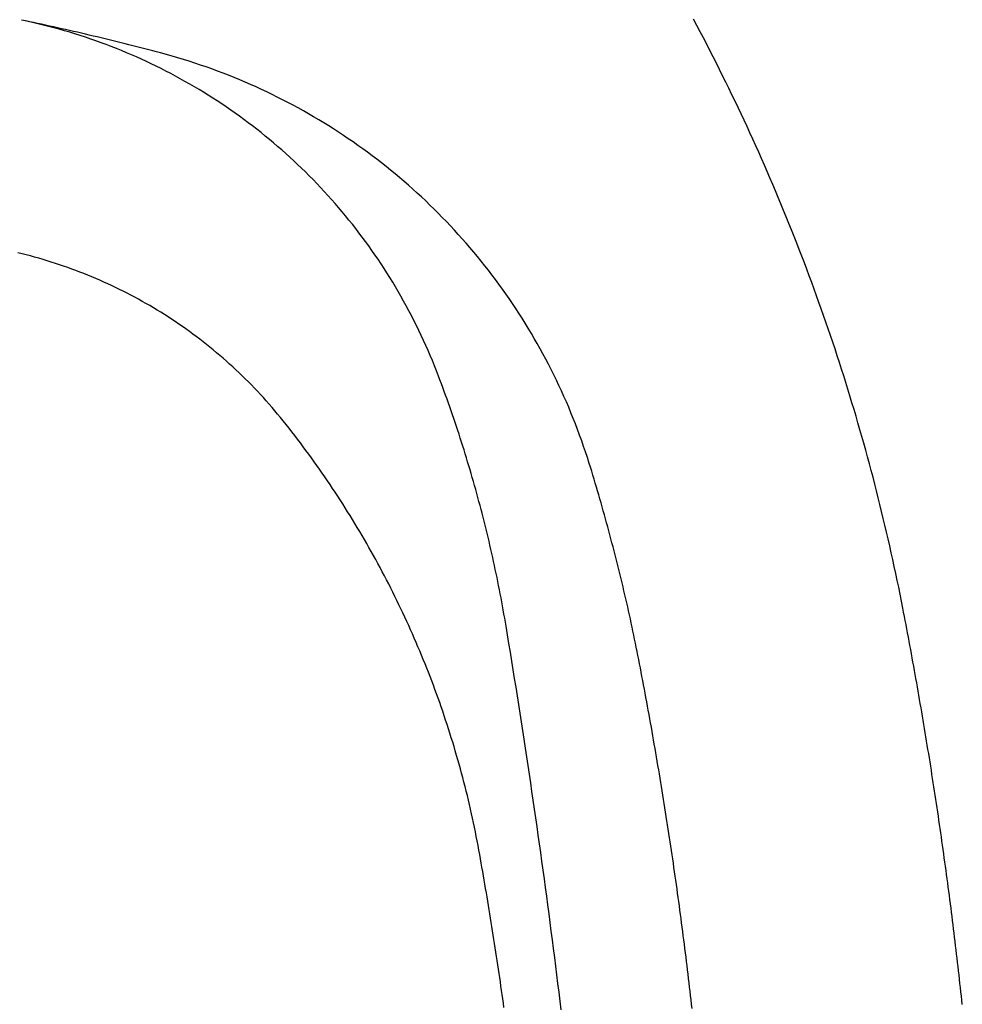
# Model space of a CAD drawing. Extents: x -424 to 186, y -4 to 301.
# Drawn here: x -348 to -343, y 77 to 82 of the extents above; entities that cross this region are included whole.
import ezdxf

# ---------------------------------------------------------------- set-up
doc = ezdxf.new("R2010")
doc.units = 0
doc.linetypes.add('PHANTOM', pattern=[63.5, 31.75, -6.35, 6.35, -6.35, 6.35, -6.35])
doc.layers.add('S4', color=7, linetype='CONTINUOUS')

msp = doc.modelspace()

# ---------------------------------------------------------------- linework, layer by layer
at = {"layer": 'S4', "color": 7, "linetype": 'PHANTOM'}
for p, q in [((-348.2084, 82.3169), (-348.2391, 82.3234)), ((-348.2164, 82.3187), (-348.2391, 82.3234)), ((-348.1937, 82.3139), (-348.2164, 82.3187)), ((-348.1778, 82.31), (-348.2084, 82.3169)), ((-348.171, 82.3091), (-348.1937, 82.3139)), ((-348.1472, 82.3029), (-348.1778, 82.31)), ((-348.1483, 82.3042), (-348.171, 82.3091)), ((-348.1256, 82.2993), (-348.1483, 82.3042)), ((-348.1167, 82.2954), (-348.1472, 82.3029)), ((-348.1028, 82.2944), (-348.1256, 82.2993)), ((-348.0862, 82.2877), (-348.1167, 82.2954)), ((-348.0801, 82.2894), (-348.1028, 82.2944)), ((-348.0558, 82.2797), (-348.0862, 82.2877)), ((-348.0574, 82.2844), (-348.0801, 82.2894)), ((-348.0348, 82.2794), (-348.0574, 82.2844)), ((-348.0255, 82.2714), (-348.0558, 82.2797)), ((-348.0121, 82.2743), (-348.0348, 82.2794)), ((-347.9894, 82.2692), (-348.0121, 82.2743)), ((-344.3898, 82.2925), (-344.4086, 82.3279)), ((-344.371, 82.2569), (-344.3898, 82.2925)), ((-347.9953, 82.2627), (-348.0255, 82.2714)), ((-347.9651, 82.2538), (-347.9953, 82.2627)), ((-347.9667, 82.2641), (-347.9894, 82.2692)), ((-347.944, 82.2589), (-347.9667, 82.2641)), ((-347.9351, 82.2446), (-347.9651, 82.2538)), ((-347.9213, 82.2537), (-347.944, 82.2589)), ((-347.9051, 82.2352), (-347.9351, 82.2446)), ((-347.8987, 82.2484), (-347.9213, 82.2537)), ((-347.8752, 82.2254), (-347.9051, 82.2352)), ((-347.876, 82.2431), (-347.8987, 82.2484)), ((-347.8534, 82.2378), (-347.876, 82.2431)), ((-347.8455, 82.2153), (-347.8752, 82.2254)), ((-347.8307, 82.2324), (-347.8534, 82.2378)), ((-347.8081, 82.227), (-347.8307, 82.2324)), ((-347.7854, 82.2216), (-347.8081, 82.227)), ((-347.7628, 82.2161), (-347.7854, 82.2216)), ((-344.3524, 82.2213), (-344.371, 82.2569)), ((-344.3339, 82.1856), (-344.3524, 82.2213)), ((-347.8158, 82.2049), (-347.8455, 82.2153)), ((-347.7862, 82.1943), (-347.8158, 82.2049)), ((-347.7571, 82.1835), (-347.7862, 82.1943)), ((-347.7402, 82.2106), (-347.7628, 82.2161)), ((-347.7281, 82.1724), (-347.7571, 82.1835)), ((-347.7176, 82.2051), (-347.7402, 82.2106)), ((-347.6992, 82.1611), (-347.7281, 82.1724)), ((-347.695, 82.1995), (-347.7176, 82.2051)), ((-347.6704, 82.1495), (-347.6992, 82.1611)), ((-347.6724, 82.1939), (-347.695, 82.1995)), ((-347.6498, 82.1883), (-347.6724, 82.1939)), ((-347.6272, 82.1826), (-347.6498, 82.1883)), ((-347.6047, 82.1769), (-347.6272, 82.1826)), ((-347.5821, 82.1712), (-347.6047, 82.1769)), ((-347.5596, 82.1654), (-347.5821, 82.1712)), ((-347.537, 82.1596), (-347.5596, 82.1654)), ((-344.3155, 82.1499), (-344.3339, 82.1856)), ((-347.6418, 82.1376), (-347.6704, 82.1495)), ((-347.6132, 82.1254), (-347.6418, 82.1376)), ((-347.5848, 82.113), (-347.6132, 82.1254)), ((-347.5565, 82.1002), (-347.5848, 82.113)), ((-347.5145, 82.1538), (-347.537, 82.1596)), ((-347.492, 82.1479), (-347.5145, 82.1538)), ((-347.4695, 82.142), (-347.492, 82.1479)), ((-347.447, 82.1361), (-347.4695, 82.142)), ((-347.4142, 82.1272), (-347.447, 82.1361)), ((-347.3814, 82.1179), (-347.4142, 82.1272)), ((-347.3487, 82.1084), (-347.3814, 82.1179)), ((-347.3161, 82.0986), (-347.3487, 82.1084)), ((-344.2972, 82.1141), (-344.3155, 82.1499)), ((-344.2791, 82.0782), (-344.2972, 82.1141)), ((-347.5283, 82.0873), (-347.5565, 82.1002)), ((-347.5003, 82.074), (-347.5283, 82.0873)), ((-347.4723, 82.0605), (-347.5003, 82.074)), ((-347.4446, 82.0467), (-347.4723, 82.0605)), ((-347.2837, 82.0884), (-347.3161, 82.0986)), ((-347.2513, 82.0779), (-347.2837, 82.0884)), ((-347.219, 82.0671), (-347.2513, 82.0779)), ((-347.1868, 82.056), (-347.219, 82.0671)), ((-347.1547, 82.0445), (-347.1868, 82.056)), ((-344.261, 82.0423), (-344.2791, 82.0782)), ((-347.4169, 82.0327), (-347.4446, 82.0467)), ((-347.3894, 82.0183), (-347.4169, 82.0327)), ((-347.362, 82.0038), (-347.3894, 82.0183)), ((-347.3349, 81.989), (-347.362, 82.0038)), ((-347.1227, 82.0328), (-347.1547, 82.0445)), ((-347.0908, 82.0207), (-347.1227, 82.0328)), ((-347.0591, 82.0084), (-347.0908, 82.0207)), ((-347.0275, 81.9957), (-347.0591, 82.0084)), ((-346.996, 81.9827), (-347.0275, 81.9957)), ((-344.2431, 82.0063), (-344.261, 82.0423)), ((-344.2254, 81.9703), (-344.2431, 82.0063)), ((-347.308, 81.974), (-347.3349, 81.989)), ((-347.2812, 81.9588), (-347.308, 81.974)), ((-347.2546, 81.9433), (-347.2812, 81.9588)), ((-347.2281, 81.9275), (-347.2546, 81.9433)), ((-346.9646, 81.9694), (-346.996, 81.9827)), ((-346.9338, 81.956), (-346.9646, 81.9694)), ((-346.9031, 81.9423), (-346.9338, 81.956)), ((-346.8725, 81.9283), (-346.9031, 81.9423)), ((-344.2077, 81.9342), (-344.2254, 81.9703)), ((-347.2018, 81.9115), (-347.2281, 81.9275)), ((-347.1756, 81.8953), (-347.2018, 81.9115)), ((-347.1496, 81.8788), (-347.1756, 81.8953)), ((-346.8421, 81.914), (-346.8725, 81.9283)), ((-346.8118, 81.8994), (-346.8421, 81.914)), ((-346.7817, 81.8845), (-346.8118, 81.8994)), ((-346.7516, 81.8693), (-346.7817, 81.8845)), ((-344.1901, 81.898), (-344.2077, 81.9342)), ((-344.1727, 81.8618), (-344.1901, 81.898)), ((-347.1237, 81.862), (-347.1496, 81.8788)), ((-347.098, 81.845), (-347.1237, 81.862)), ((-347.0724, 81.8278), (-347.098, 81.845)), ((-347.0471, 81.8103), (-347.0724, 81.8278)), ((-346.7218, 81.8539), (-346.7516, 81.8693)), ((-346.6921, 81.8381), (-346.7218, 81.8539)), ((-346.6625, 81.8221), (-346.6921, 81.8381)), ((-344.1554, 81.8255), (-344.1727, 81.8618)), ((-344.1382, 81.7892), (-344.1554, 81.8255)), ((-347.0219, 81.7926), (-347.0471, 81.8103)), ((-346.9968, 81.7746), (-347.0219, 81.7926)), ((-346.9719, 81.7565), (-346.9968, 81.7746)), ((-346.6331, 81.8058), (-346.6625, 81.8221)), ((-346.6039, 81.7892), (-346.6331, 81.8058)), ((-346.5748, 81.7723), (-346.6039, 81.7892)), ((-346.5459, 81.7552), (-346.5748, 81.7723)), ((-344.1212, 81.7529), (-344.1382, 81.7892)), ((-346.9473, 81.7381), (-346.9719, 81.7565)), ((-346.9228, 81.7194), (-346.9473, 81.7381)), ((-346.8985, 81.7006), (-346.9228, 81.7194)), ((-346.5172, 81.7377), (-346.5459, 81.7552)), ((-346.4888, 81.7201), (-346.5172, 81.7377)), ((-346.4606, 81.7023), (-346.4888, 81.7201)), ((-344.1043, 81.7165), (-344.1212, 81.7529)), ((-344.0875, 81.68), (-344.1043, 81.7165)), ((-346.8744, 81.6815), (-346.8985, 81.7006)), ((-346.8505, 81.6622), (-346.8744, 81.6815)), ((-346.8267, 81.6427), (-346.8505, 81.6622)), ((-346.4325, 81.6842), (-346.4606, 81.7023)), ((-346.4047, 81.6658), (-346.4325, 81.6842)), ((-346.377, 81.6471), (-346.4047, 81.6658)), ((-344.0708, 81.6435), (-344.0875, 81.68)), ((-346.8032, 81.6229), (-346.8267, 81.6427)), ((-346.7798, 81.603), (-346.8032, 81.6229)), ((-346.7566, 81.5828), (-346.7798, 81.603)), ((-346.3495, 81.6282), (-346.377, 81.6471)), ((-346.3222, 81.609), (-346.3495, 81.6282)), ((-346.295, 81.5896), (-346.3222, 81.609)), ((-344.0542, 81.6069), (-344.0708, 81.6435)), ((-344.0378, 81.5702), (-344.0542, 81.6069)), ((-346.7336, 81.5623), (-346.7566, 81.5828)), ((-346.7108, 81.5417), (-346.7336, 81.5623)), ((-346.2681, 81.5699), (-346.295, 81.5896)), ((-346.2413, 81.55), (-346.2681, 81.5699)), ((-346.2147, 81.5297), (-346.2413, 81.55)), ((-344.0215, 81.5336), (-344.0378, 81.5702)), ((-346.6882, 81.5209), (-346.7108, 81.5417)), ((-346.6658, 81.4998), (-346.6882, 81.5209)), ((-346.6436, 81.4786), (-346.6658, 81.4998)), ((-346.1883, 81.5093), (-346.2147, 81.5297)), ((-346.1621, 81.4886), (-346.1883, 81.5093)), ((-346.1361, 81.4676), (-346.1621, 81.4886)), ((-344.0053, 81.4968), (-344.0215, 81.5336)), ((-343.9893, 81.46), (-344.0053, 81.4968)), ((-346.6216, 81.4571), (-346.6436, 81.4786)), ((-346.5997, 81.4353), (-346.6216, 81.4571)), ((-346.578, 81.4134), (-346.5997, 81.4353)), ((-346.1104, 81.4464), (-346.1361, 81.4676)), ((-346.0848, 81.425), (-346.1104, 81.4464)), ((-343.9733, 81.4231), (-343.9893, 81.46)), ((-346.5566, 81.3912), (-346.578, 81.4134)), ((-346.5354, 81.3689), (-346.5566, 81.3912)), ((-346.0595, 81.4034), (-346.0848, 81.425)), ((-346.0344, 81.3815), (-346.0595, 81.4034)), ((-346.0095, 81.3594), (-346.0344, 81.3815)), ((-343.9575, 81.3862), (-343.9733, 81.4231)), ((-343.9418, 81.3493), (-343.9575, 81.3862)), ((-346.5144, 81.3464), (-346.5354, 81.3689)), ((-346.4936, 81.3236), (-346.5144, 81.3464)), ((-346.473, 81.3007), (-346.4936, 81.3236)), ((-345.9848, 81.337), (-346.0095, 81.3594)), ((-345.9603, 81.3145), (-345.9848, 81.337)), ((-343.9262, 81.3123), (-343.9418, 81.3493)), ((-346.4526, 81.2775), (-346.473, 81.3007)), ((-346.4325, 81.2542), (-346.4526, 81.2775)), ((-345.936, 81.2916), (-345.9603, 81.3145)), ((-345.912, 81.2686), (-345.936, 81.2916)), ((-345.8881, 81.2453), (-345.912, 81.2686)), ((-343.9108, 81.2752), (-343.9262, 81.3123)), ((-343.8955, 81.2381), (-343.9108, 81.2752)), ((-346.4125, 81.2307), (-346.4325, 81.2542)), ((-346.3928, 81.207), (-346.4125, 81.2307)), ((-346.3734, 81.1831), (-346.3928, 81.207)), ((-345.8645, 81.2218), (-345.8881, 81.2453)), ((-345.8411, 81.1981), (-345.8645, 81.2218)), ((-343.8803, 81.2009), (-343.8955, 81.2381)), ((-346.3541, 81.159), (-346.3734, 81.1831)), ((-346.3351, 81.1348), (-346.3541, 81.159)), ((-345.818, 81.1742), (-345.8411, 81.1981)), ((-345.7951, 81.15), (-345.818, 81.1742)), ((-345.7724, 81.1256), (-345.7951, 81.15)), ((-343.8652, 81.1637), (-343.8803, 81.2009)), ((-343.8503, 81.1265), (-343.8652, 81.1637)), ((-346.3163, 81.1103), (-346.3351, 81.1348)), ((-346.2976, 81.0855), (-346.3163, 81.1103)), ((-345.7499, 81.101), (-345.7724, 81.1256)), ((-345.7276, 81.0762), (-345.7499, 81.101)), ((-343.8354, 81.0892), (-343.8503, 81.1265)), ((-346.2792, 81.0606), (-346.2976, 81.0855)), ((-346.2609, 81.0354), (-346.2792, 81.0606)), ((-345.7056, 81.0511), (-345.7276, 81.0762)), ((-345.6838, 81.0258), (-345.7056, 81.0511)), ((-343.8208, 81.0518), (-343.8354, 81.0892)), ((-343.8062, 81.0144), (-343.8208, 81.0518)), ((-348.2371, 80.9903), (-348.2613, 80.9962)), ((-348.2131, 80.9843), (-348.2371, 80.9903)), ((-348.1891, 80.978), (-348.2131, 80.9843)), ((-346.243, 81.0101), (-346.2609, 81.0354)), ((-346.2252, 80.9846), (-346.243, 81.0101)), ((-346.2078, 80.959), (-346.2252, 80.9846)), ((-345.6622, 81.0003), (-345.6838, 81.0258)), ((-345.6409, 80.9746), (-345.6622, 81.0003)), ((-343.7917, 80.9769), (-343.8062, 81.0144)), ((-348.1651, 80.9715), (-348.1891, 80.978)), ((-348.1413, 80.9648), (-348.1651, 80.9715)), ((-348.1174, 80.9578), (-348.1413, 80.9648)), ((-348.0937, 80.9507), (-348.1174, 80.9578)), ((-348.0701, 80.9434), (-348.0937, 80.9507)), ((-348.0466, 80.9358), (-348.0701, 80.9434)), ((-348.0232, 80.9281), (-348.0466, 80.9358)), ((-347.9999, 80.9202), (-348.0232, 80.9281)), ((-346.1905, 80.9331), (-346.2078, 80.959)), ((-346.1735, 80.9072), (-346.1905, 80.9331)), ((-345.6198, 80.9488), (-345.6409, 80.9746)), ((-345.599, 80.9227), (-345.6198, 80.9488)), ((-343.7774, 80.9394), (-343.7917, 80.9769)), ((-343.7632, 80.9019), (-343.7774, 80.9394)), ((-347.9766, 80.912), (-347.9999, 80.9202)), ((-347.9534, 80.9036), (-347.9766, 80.912)), ((-347.9303, 80.8951), (-347.9534, 80.9036)), ((-347.9073, 80.8863), (-347.9303, 80.8951)), ((-347.8843, 80.8773), (-347.9073, 80.8863)), ((-347.8614, 80.8681), (-347.8843, 80.8773)), ((-346.1568, 80.881), (-346.1735, 80.9072)), ((-346.1403, 80.8547), (-346.1568, 80.881)), ((-345.5784, 80.8964), (-345.599, 80.9227)), ((-345.5581, 80.8699), (-345.5784, 80.8964)), ((-345.538, 80.8432), (-345.5581, 80.8699)), ((-343.7492, 80.8643), (-343.7632, 80.9019)), ((-347.8386, 80.8588), (-347.8614, 80.8681)), ((-347.816, 80.8492), (-347.8386, 80.8588)), ((-347.7934, 80.8394), (-347.816, 80.8492)), ((-347.771, 80.8295), (-347.7934, 80.8394)), ((-347.7486, 80.8193), (-347.771, 80.8295)), ((-347.7263, 80.809), (-347.7486, 80.8193)), ((-346.1241, 80.8282), (-346.1403, 80.8547)), ((-346.1081, 80.8016), (-346.1241, 80.8282)), ((-345.5182, 80.8164), (-345.538, 80.8432)), ((-345.4986, 80.7893), (-345.5182, 80.8164)), ((-343.7352, 80.8266), (-343.7492, 80.8643)), ((-343.7214, 80.7889), (-343.7352, 80.8266)), ((-347.7041, 80.7984), (-347.7263, 80.809)), ((-347.6821, 80.7877), (-347.7041, 80.7984)), ((-347.6601, 80.7767), (-347.6821, 80.7877)), ((-347.6382, 80.7656), (-347.6601, 80.7767)), ((-347.6164, 80.7542), (-347.6382, 80.7656)), ((-346.0923, 80.7748), (-346.1081, 80.8016)), ((-346.0769, 80.7479), (-346.0923, 80.7748)), ((-345.4793, 80.7621), (-345.4986, 80.7893)), ((-345.4603, 80.7346), (-345.4793, 80.7621)), ((-343.7077, 80.7512), (-343.7214, 80.7889)), ((-347.5947, 80.7427), (-347.6164, 80.7542)), ((-347.5731, 80.731), (-347.5947, 80.7427)), ((-347.5517, 80.7191), (-347.5731, 80.731)), ((-347.5303, 80.707), (-347.5517, 80.7191)), ((-347.5091, 80.6947), (-347.5303, 80.707)), ((-346.0616, 80.7209), (-346.0769, 80.7479)), ((-346.0465, 80.6933), (-346.0616, 80.7209)), ((-345.4415, 80.707), (-345.4603, 80.7346)), ((-345.4228, 80.6791), (-345.4415, 80.707)), ((-343.6942, 80.7134), (-343.7077, 80.7512)), ((-343.6807, 80.6756), (-343.6942, 80.7134)), ((-347.488, 80.6822), (-347.5091, 80.6947)), ((-347.4669, 80.6696), (-347.488, 80.6822)), ((-347.446, 80.6567), (-347.4669, 80.6696)), ((-347.4252, 80.6437), (-347.446, 80.6567)), ((-346.0316, 80.6656), (-346.0465, 80.6933)), ((-346.017, 80.6377), (-346.0316, 80.6656)), ((-345.4045, 80.6509), (-345.4228, 80.6791)), ((-345.3864, 80.6226), (-345.4045, 80.6509)), ((-343.6674, 80.6377), (-343.6807, 80.6756)), ((-347.4046, 80.6305), (-347.4252, 80.6437)), ((-347.384, 80.6171), (-347.4046, 80.6305)), ((-347.3636, 80.6035), (-347.384, 80.6171)), ((-347.3433, 80.5897), (-347.3636, 80.6035)), ((-347.323, 80.5758), (-347.3433, 80.5897)), ((-346.0026, 80.6097), (-346.017, 80.6377)), ((-345.9886, 80.5816), (-346.0026, 80.6097)), ((-345.3685, 80.5941), (-345.3864, 80.6226)), ((-345.351, 80.5654), (-345.3685, 80.5941)), ((-343.6542, 80.5997), (-343.6674, 80.6377)), ((-343.6411, 80.5618), (-343.6542, 80.5997)), ((-347.303, 80.5617), (-347.323, 80.5758)), ((-347.283, 80.5473), (-347.303, 80.5617)), ((-347.2632, 80.5329), (-347.283, 80.5473)), ((-347.2435, 80.5182), (-347.2632, 80.5329)), ((-345.9748, 80.5533), (-345.9886, 80.5816)), ((-345.9612, 80.5249), (-345.9748, 80.5533)), ((-345.3337, 80.5366), (-345.351, 80.5654)), ((-345.3167, 80.5076), (-345.3337, 80.5366)), ((-343.6282, 80.5237), (-343.6411, 80.5618)), ((-347.2239, 80.5033), (-347.2435, 80.5182)), ((-347.2045, 80.4883), (-347.2239, 80.5033)), ((-347.1852, 80.4731), (-347.2045, 80.4883)), ((-345.948, 80.4964), (-345.9612, 80.5249)), ((-345.935, 80.4677), (-345.948, 80.4964)), ((-345.3, 80.4784), (-345.3167, 80.5076)), ((-345.2835, 80.4491), (-345.3, 80.4784)), ((-343.6154, 80.4857), (-343.6282, 80.5237)), ((-343.6027, 80.4476), (-343.6154, 80.4857)), ((-347.166, 80.4578), (-347.1852, 80.4731)), ((-347.147, 80.4423), (-347.166, 80.4578)), ((-347.1281, 80.4265), (-347.147, 80.4423)), ((-347.1093, 80.4106), (-347.1281, 80.4265)), ((-345.9223, 80.4389), (-345.935, 80.4677)), ((-345.9099, 80.4101), (-345.9223, 80.4389)), ((-345.2674, 80.4196), (-345.2835, 80.4491)), ((-345.2515, 80.39), (-345.2674, 80.4196)), ((-343.5902, 80.4094), (-343.6027, 80.4476)), ((-347.0906, 80.3945), (-347.1093, 80.4106)), ((-347.0721, 80.3782), (-347.0906, 80.3945)), ((-347.0537, 80.3618), (-347.0721, 80.3782)), ((-345.8978, 80.381), (-345.9099, 80.4101)), ((-345.8859, 80.3519), (-345.8978, 80.381)), ((-345.2359, 80.3602), (-345.2515, 80.39)), ((-343.5778, 80.3712), (-343.5902, 80.4094)), ((-343.5655, 80.333), (-343.5778, 80.3712)), ((-347.0355, 80.3452), (-347.0537, 80.3618)), ((-347.0174, 80.3285), (-347.0355, 80.3452)), ((-346.9995, 80.3116), (-347.0174, 80.3285)), ((-346.9818, 80.2945), (-346.9995, 80.3116)), ((-345.8743, 80.3227), (-345.8859, 80.3519)), ((-345.863, 80.2934), (-345.8743, 80.3227)), ((-345.2206, 80.3303), (-345.2359, 80.3602)), ((-345.2056, 80.3002), (-345.2206, 80.3303)), ((-343.5533, 80.2947), (-343.5655, 80.333)), ((-346.9641, 80.2773), (-346.9818, 80.2945)), ((-346.9467, 80.2599), (-346.9641, 80.2773)), ((-346.9293, 80.2423), (-346.9467, 80.2599)), ((-345.8548, 80.2714), (-345.863, 80.2934)), ((-345.8465, 80.2494), (-345.8548, 80.2714)), ((-345.1908, 80.2699), (-345.2056, 80.3002)), ((-345.1762, 80.2392), (-345.1908, 80.2699)), ((-343.5413, 80.2564), (-343.5533, 80.2947)), ((-343.5293, 80.2181), (-343.5413, 80.2564)), ((-346.912, 80.2245), (-346.9293, 80.2423)), ((-346.8949, 80.2065), (-346.912, 80.2245)), ((-346.878, 80.1884), (-346.8949, 80.2065)), ((-345.8384, 80.2273), (-345.8465, 80.2494)), ((-345.8303, 80.2053), (-345.8384, 80.2273)), ((-345.8223, 80.1832), (-345.8303, 80.2053)), ((-345.1619, 80.2083), (-345.1762, 80.2392)), ((-345.1479, 80.1772), (-345.1619, 80.2083)), ((-343.5176, 80.1797), (-343.5293, 80.2181)), ((-346.8613, 80.1702), (-346.878, 80.1884)), ((-346.8447, 80.1517), (-346.8613, 80.1702)), ((-346.8283, 80.1332), (-346.8447, 80.1517)), ((-345.8143, 80.161), (-345.8223, 80.1832)), ((-345.8064, 80.1389), (-345.8143, 80.161)), ((-345.7986, 80.1167), (-345.8064, 80.1389)), ((-345.1342, 80.1461), (-345.1479, 80.1772)), ((-345.1208, 80.1148), (-345.1342, 80.1461)), ((-343.5059, 80.1412), (-343.5176, 80.1797)), ((-343.4944, 80.1027), (-343.5059, 80.1412)), ((-346.812, 80.1145), (-346.8283, 80.1332)), ((-346.7959, 80.0956), (-346.812, 80.1145)), ((-346.78, 80.0767), (-346.7959, 80.0956)), ((-345.7909, 80.0945), (-345.7986, 80.1167)), ((-345.7832, 80.0723), (-345.7909, 80.0945)), ((-345.1077, 80.0833), (-345.1208, 80.1148)), ((-345.0949, 80.0518), (-345.1077, 80.0833)), ((-343.483, 80.0642), (-343.4944, 80.1027)), ((-346.7643, 80.0575), (-346.78, 80.0767)), ((-346.7477, 80.0369), (-346.7643, 80.0575)), ((-346.7312, 80.0162), (-346.7477, 80.0369)), ((-345.7756, 80.0501), (-345.7832, 80.0723)), ((-345.7681, 80.0279), (-345.7756, 80.0501)), ((-345.7607, 80.0056), (-345.7681, 80.0279)), ((-345.0824, 80.0201), (-345.0949, 80.0518)), ((-343.4717, 80.0256), (-343.483, 80.0642)), ((-346.7148, 79.9954), (-346.7312, 80.0162)), ((-346.6985, 79.9745), (-346.7148, 79.9954)), ((-346.6824, 79.9535), (-346.6985, 79.9745)), ((-345.7533, 79.9833), (-345.7607, 80.0056)), ((-345.746, 79.961), (-345.7533, 79.9833)), ((-345.0702, 79.9883), (-345.0824, 80.0201)), ((-345.0583, 79.9564), (-345.0702, 79.9883)), ((-343.4605, 79.9869), (-343.4717, 80.0256)), ((-343.4495, 79.9483), (-343.4605, 79.9869)), ((-346.6663, 79.9325), (-346.6824, 79.9535)), ((-346.6503, 79.9113), (-346.6663, 79.9325)), ((-345.7387, 79.9386), (-345.746, 79.961)), ((-345.7315, 79.9163), (-345.7387, 79.9386)), ((-345.7244, 79.8939), (-345.7315, 79.9163)), ((-345.0468, 79.9243), (-345.0583, 79.9564)), ((-345.0355, 79.8922), (-345.0468, 79.9243)), ((-343.4386, 79.9096), (-343.4495, 79.9483)), ((-346.6344, 79.8902), (-346.6503, 79.9113)), ((-346.6186, 79.8689), (-346.6344, 79.8902)), ((-346.6029, 79.8475), (-346.6186, 79.8689)), ((-345.7174, 79.8715), (-345.7244, 79.8939)), ((-345.7104, 79.8491), (-345.7174, 79.8715)), ((-345.0246, 79.86), (-345.0355, 79.8922)), ((-345.014, 79.8277), (-345.0246, 79.86)), ((-343.4279, 79.8708), (-343.4386, 79.9096)), ((-343.4172, 79.8321), (-343.4279, 79.8708)), ((-346.5874, 79.8261), (-346.6029, 79.8475)), ((-346.5719, 79.8046), (-346.5874, 79.8261)), ((-346.5565, 79.783), (-346.5719, 79.8046)), ((-345.7035, 79.8266), (-345.7104, 79.8491)), ((-345.6967, 79.8042), (-345.7035, 79.8266)), ((-345.69, 79.7817), (-345.6967, 79.8042)), ((-345.0037, 79.7952), (-345.014, 79.8277)), ((-343.4067, 79.7932), (-343.4172, 79.8321)), ((-346.5413, 79.7614), (-346.5565, 79.783)), ((-346.5261, 79.7397), (-346.5413, 79.7614)), ((-345.6833, 79.7592), (-345.69, 79.7817)), ((-345.6767, 79.7366), (-345.6833, 79.7592)), ((-344.9967, 79.7728), (-345.0037, 79.7952)), ((-344.9898, 79.7503), (-344.9967, 79.7728)), ((-344.983, 79.7277), (-344.9898, 79.7503)), ((-343.3963, 79.7544), (-343.4067, 79.7932)), ((-343.3861, 79.7155), (-343.3963, 79.7544)), ((-346.5111, 79.718), (-346.5261, 79.7397)), ((-346.4962, 79.6962), (-346.5111, 79.718)), ((-346.4814, 79.6743), (-346.4962, 79.6962)), ((-345.6701, 79.7141), (-345.6767, 79.7366)), ((-345.6636, 79.6915), (-345.6701, 79.7141)), ((-345.6572, 79.6689), (-345.6636, 79.6915)), ((-344.9762, 79.7052), (-344.983, 79.7277)), ((-344.9694, 79.6827), (-344.9762, 79.7052)), ((-343.376, 79.6766), (-343.3861, 79.7155)), ((-346.4667, 79.6524), (-346.4814, 79.6743)), ((-346.4521, 79.6304), (-346.4667, 79.6524)), ((-345.6509, 79.6463), (-345.6572, 79.6689)), ((-345.6447, 79.6237), (-345.6509, 79.6463)), ((-344.9627, 79.6601), (-344.9694, 79.6827)), ((-344.956, 79.6376), (-344.9627, 79.6601)), ((-344.9494, 79.615), (-344.956, 79.6376)), ((-343.366, 79.6377), (-343.376, 79.6766)), ((-343.3562, 79.5987), (-343.366, 79.6377)), ((-346.4377, 79.6084), (-346.4521, 79.6304)), ((-346.4233, 79.5862), (-346.4377, 79.6084)), ((-346.409, 79.564), (-346.4233, 79.5862)), ((-345.6385, 79.601), (-345.6447, 79.6237)), ((-345.6323, 79.5783), (-345.6385, 79.601)), ((-345.6263, 79.5557), (-345.6323, 79.5783)), ((-344.9429, 79.5924), (-344.9494, 79.615)), ((-344.9363, 79.5697), (-344.9429, 79.5924)), ((-343.3464, 79.5597), (-343.3562, 79.5987)), ((-346.3949, 79.5418), (-346.409, 79.564)), ((-346.3808, 79.5194), (-346.3949, 79.5418)), ((-345.6203, 79.5329), (-345.6263, 79.5557)), ((-345.6144, 79.5102), (-345.6203, 79.5329)), ((-344.9299, 79.5471), (-344.9363, 79.5697)), ((-344.9235, 79.5244), (-344.9299, 79.5471)), ((-344.9171, 79.5018), (-344.9235, 79.5244)), ((-343.3368, 79.5205), (-343.3464, 79.5597)), ((-346.3669, 79.497), (-346.3808, 79.5194)), ((-346.3531, 79.4745), (-346.3669, 79.497)), ((-346.3393, 79.452), (-346.3531, 79.4745)), ((-345.6086, 79.4875), (-345.6144, 79.5102)), ((-345.6028, 79.4647), (-345.6086, 79.4875)), ((-344.9108, 79.4791), (-344.9171, 79.5018)), ((-344.9045, 79.4564), (-344.9108, 79.4791)), ((-343.3273, 79.4814), (-343.3368, 79.5205)), ((-343.318, 79.4422), (-343.3273, 79.4814)), ((-346.3257, 79.4294), (-346.3393, 79.452)), ((-346.3122, 79.4067), (-346.3257, 79.4294)), ((-345.5971, 79.4419), (-345.6028, 79.4647)), ((-345.5915, 79.4191), (-345.5971, 79.4419)), ((-345.5859, 79.3963), (-345.5915, 79.4191)), ((-344.8983, 79.4337), (-344.9045, 79.4564)), ((-344.8922, 79.411), (-344.8983, 79.4337)), ((-344.886, 79.3882), (-344.8922, 79.411)), ((-343.3088, 79.403), (-343.318, 79.4422)), ((-346.2988, 79.3841), (-346.3122, 79.4067)), ((-346.2856, 79.3613), (-346.2988, 79.3841)), ((-346.2724, 79.3385), (-346.2856, 79.3613)), ((-345.5804, 79.3734), (-345.5859, 79.3963)), ((-345.575, 79.3505), (-345.5804, 79.3734)), ((-344.88, 79.3655), (-344.886, 79.3882)), ((-344.874, 79.3427), (-344.88, 79.3655)), ((-343.2997, 79.3638), (-343.3088, 79.403)), ((-343.2907, 79.3245), (-343.2997, 79.3638)), ((-346.2594, 79.3156), (-346.2724, 79.3385)), ((-346.2464, 79.2927), (-346.2594, 79.3156)), ((-345.5697, 79.3277), (-345.575, 79.3505)), ((-345.5644, 79.3048), (-345.5697, 79.3277)), ((-345.5592, 79.2819), (-345.5644, 79.3048)), ((-344.868, 79.3199), (-344.874, 79.3427)), ((-344.8621, 79.2971), (-344.868, 79.3199)), ((-344.8562, 79.2743), (-344.8621, 79.2971)), ((-343.2819, 79.2852), (-343.2907, 79.3245)), ((-346.2336, 79.2697), (-346.2464, 79.2927)), ((-346.2209, 79.2467), (-346.2336, 79.2697)), ((-346.2083, 79.2235), (-346.2209, 79.2467)), ((-345.5541, 79.2589), (-345.5592, 79.2819)), ((-345.549, 79.2359), (-345.5541, 79.2589)), ((-344.8504, 79.2515), (-344.8562, 79.2743)), ((-344.8447, 79.2286), (-344.8504, 79.2515)), ((-343.2732, 79.2459), (-343.2819, 79.2852)), ((-343.2647, 79.2065), (-343.2732, 79.2459)), ((-346.1958, 79.2004), (-346.2083, 79.2235)), ((-346.1834, 79.1771), (-346.1958, 79.2004)), ((-345.544, 79.2129), (-345.549, 79.2359)), ((-345.5391, 79.1899), (-345.544, 79.2129)), ((-345.5342, 79.1669), (-345.5391, 79.1899)), ((-344.839, 79.2058), (-344.8447, 79.2286)), ((-344.8333, 79.1829), (-344.839, 79.2058)), ((-343.2563, 79.1671), (-343.2647, 79.2065)), ((-346.1711, 79.1538), (-346.1834, 79.1771)), ((-346.159, 79.1305), (-346.1711, 79.1538)), ((-346.1469, 79.1071), (-346.159, 79.1305)), ((-345.5294, 79.1439), (-345.5342, 79.1669)), ((-345.5247, 79.1209), (-345.5294, 79.1439)), ((-344.8277, 79.16), (-344.8333, 79.1829)), ((-344.8221, 79.1371), (-344.8277, 79.16)), ((-344.8166, 79.1142), (-344.8221, 79.1371)), ((-343.248, 79.1277), (-343.2563, 79.1671)), ((-346.135, 79.0836), (-346.1469, 79.1071)), ((-346.1231, 79.0601), (-346.135, 79.0836)), ((-345.5201, 79.0978), (-345.5247, 79.1209)), ((-345.5155, 79.0747), (-345.5201, 79.0978)), ((-345.511, 79.0516), (-345.5155, 79.0747)), ((-344.8112, 79.0913), (-344.8166, 79.1142)), ((-344.8058, 79.0684), (-344.8112, 79.0913)), ((-343.2398, 79.0883), (-343.248, 79.1277)), ((-343.2318, 79.0488), (-343.2398, 79.0883)), ((-346.1114, 79.0365), (-346.1231, 79.0601)), ((-346.0999, 79.0129), (-346.1114, 79.0365)), ((-345.5066, 79.0285), (-345.511, 79.0516)), ((-345.5022, 79.0053), (-345.5066, 79.0285)), ((-344.8004, 79.0454), (-344.8058, 79.0684)), ((-344.7951, 79.0225), (-344.8004, 79.0454)), ((-344.7898, 78.9995), (-344.7951, 79.0225)), ((-343.2239, 79.0093), (-343.2318, 79.0488)), ((-346.0884, 78.9892), (-346.0999, 79.0129)), ((-346.077, 78.9655), (-346.0884, 78.9892)), ((-346.0658, 78.9417), (-346.077, 78.9655)), ((-345.498, 78.9822), (-345.5022, 79.0053)), ((-345.4937, 78.959), (-345.498, 78.9822)), ((-344.7846, 78.9765), (-344.7898, 78.9995)), ((-344.7795, 78.9535), (-344.7846, 78.9765)), ((-343.2161, 78.9698), (-343.2239, 79.0093)), ((-343.2116, 78.9461), (-343.2161, 78.9698)), ((-346.0546, 78.9179), (-346.0658, 78.9417)), ((-346.0436, 78.894), (-346.0546, 78.9179)), ((-345.4896, 78.9358), (-345.4937, 78.959)), ((-345.4855, 78.9126), (-345.4896, 78.9358)), ((-345.4815, 78.8894), (-345.4855, 78.9126)), ((-344.7744, 78.9305), (-344.7795, 78.9535)), ((-344.7693, 78.9075), (-344.7744, 78.9305)), ((-344.7643, 78.8844), (-344.7693, 78.9075)), ((-343.207, 78.9225), (-343.2116, 78.9461)), ((-343.2025, 78.8988), (-343.207, 78.9225)), ((-346.0327, 78.87), (-346.0436, 78.894)), ((-346.0219, 78.8461), (-346.0327, 78.87)), ((-345.4776, 78.8662), (-345.4815, 78.8894)), ((-345.4694, 78.8166), (-345.4776, 78.8662)), ((-344.7594, 78.8614), (-344.7643, 78.8844)), ((-344.7545, 78.8383), (-344.7594, 78.8614)), ((-343.198, 78.8752), (-343.2025, 78.8988)), ((-343.1935, 78.8515), (-343.198, 78.8752)), ((-343.189, 78.8278), (-343.1935, 78.8515)), ((-346.0112, 78.822), (-346.0219, 78.8461)), ((-346.0007, 78.7979), (-346.0112, 78.822)), ((-345.9902, 78.7738), (-346.0007, 78.7979)), ((-345.4612, 78.767), (-345.4694, 78.8166)), ((-344.7496, 78.8153), (-344.7545, 78.8383)), ((-344.7448, 78.7922), (-344.7496, 78.8153)), ((-344.7401, 78.7691), (-344.7448, 78.7922)), ((-343.1846, 78.8041), (-343.189, 78.8278)), ((-343.1802, 78.7805), (-343.1846, 78.8041)), ((-345.9799, 78.7496), (-345.9902, 78.7738)), ((-345.9697, 78.7253), (-345.9799, 78.7496)), ((-345.4531, 78.7175), (-345.4612, 78.767)), ((-344.7354, 78.746), (-344.7401, 78.7691)), ((-344.7307, 78.7229), (-344.7354, 78.746)), ((-343.1758, 78.7568), (-343.1802, 78.7805)), ((-343.1714, 78.7331), (-343.1758, 78.7568)), ((-345.9596, 78.701), (-345.9697, 78.7253)), ((-345.9496, 78.6767), (-345.9596, 78.701)), ((-345.445, 78.6679), (-345.4531, 78.7175)), ((-344.7261, 78.6998), (-344.7307, 78.7229)), ((-344.7216, 78.6766), (-344.7261, 78.6998)), ((-343.167, 78.7094), (-343.1714, 78.7331)), ((-343.1627, 78.6857), (-343.167, 78.7094)), ((-343.1584, 78.662), (-343.1627, 78.6857)), ((-345.9397, 78.6523), (-345.9496, 78.6767)), ((-345.93, 78.6278), (-345.9397, 78.6523)), ((-345.9203, 78.6034), (-345.93, 78.6278)), ((-345.437, 78.6183), (-345.445, 78.6679)), ((-344.7169, 78.6525), (-344.7216, 78.6766)), ((-344.7123, 78.6284), (-344.7169, 78.6525)), ((-344.7076, 78.6042), (-344.7123, 78.6284)), ((-343.1541, 78.6383), (-343.1584, 78.662)), ((-343.1498, 78.6146), (-343.1541, 78.6383)), ((-345.9108, 78.5788), (-345.9203, 78.6034)), ((-345.9014, 78.5542), (-345.9108, 78.5788)), ((-345.429, 78.5687), (-345.437, 78.6183)), ((-345.4211, 78.5191), (-345.429, 78.5687)), ((-344.7031, 78.5801), (-344.7076, 78.6042)), ((-344.6985, 78.5559), (-344.7031, 78.5801)), ((-343.1456, 78.5909), (-343.1498, 78.6146)), ((-343.1413, 78.5672), (-343.1456, 78.5909)), ((-343.1371, 78.5435), (-343.1413, 78.5672)), ((-345.8921, 78.5296), (-345.9014, 78.5542)), ((-345.8829, 78.5049), (-345.8921, 78.5296)), ((-345.4132, 78.4694), (-345.4211, 78.5191)), ((-344.6939, 78.5318), (-344.6985, 78.5559)), ((-344.6894, 78.5076), (-344.6939, 78.5318)), ((-343.1329, 78.5198), (-343.1371, 78.5435)), ((-343.1288, 78.4961), (-343.1329, 78.5198)), ((-345.8739, 78.4802), (-345.8829, 78.5049)), ((-345.865, 78.4555), (-345.8739, 78.4802)), ((-345.8561, 78.4307), (-345.865, 78.4555)), ((-345.4054, 78.4198), (-345.4132, 78.4694)), ((-344.6849, 78.4835), (-344.6894, 78.5076)), ((-344.6804, 78.4593), (-344.6849, 78.4835)), ((-344.676, 78.4352), (-344.6804, 78.4593)), ((-343.1246, 78.4724), (-343.1288, 78.4961)), ((-343.1205, 78.4487), (-343.1246, 78.4724)), ((-345.8474, 78.4058), (-345.8561, 78.4307)), ((-345.8389, 78.3809), (-345.8474, 78.4058)), ((-345.3976, 78.3702), (-345.4054, 78.4198)), ((-344.6715, 78.411), (-344.676, 78.4352)), ((-344.6671, 78.3868), (-344.6715, 78.411)), ((-343.1164, 78.425), (-343.1205, 78.4487)), ((-343.1123, 78.4012), (-343.1164, 78.425)), ((-343.1082, 78.3775), (-343.1123, 78.4012)), ((-345.8304, 78.356), (-345.8389, 78.3809)), ((-345.8221, 78.331), (-345.8304, 78.356)), ((-345.3899, 78.3205), (-345.3976, 78.3702)), ((-344.6627, 78.3626), (-344.6671, 78.3868)), ((-344.6584, 78.3385), (-344.6627, 78.3626)), ((-343.1042, 78.3538), (-343.1082, 78.3775)), ((-343.1002, 78.33), (-343.1042, 78.3538)), ((-345.8138, 78.306), (-345.8221, 78.331)), ((-345.8057, 78.2809), (-345.8138, 78.306)), ((-345.3822, 78.2709), (-345.3899, 78.3205)), ((-344.6541, 78.3143), (-344.6584, 78.3385)), ((-344.6497, 78.2901), (-344.6541, 78.3143)), ((-344.6454, 78.2659), (-344.6497, 78.2901)), ((-343.0962, 78.3063), (-343.1002, 78.33)), ((-343.0922, 78.2826), (-343.0962, 78.3063)), ((-345.7977, 78.2558), (-345.8057, 78.2809)), ((-345.7899, 78.2306), (-345.7977, 78.2558)), ((-345.7821, 78.2054), (-345.7899, 78.2306)), ((-345.3746, 78.2212), (-345.3822, 78.2709)), ((-344.6412, 78.2417), (-344.6454, 78.2659)), ((-344.6369, 78.2175), (-344.6412, 78.2417)), ((-343.0883, 78.2588), (-343.0922, 78.2826)), ((-343.0843, 78.2351), (-343.0883, 78.2588)), ((-343.0804, 78.2113), (-343.0843, 78.2351)), ((-345.7745, 78.1801), (-345.7821, 78.2054)), ((-345.767, 78.1549), (-345.7745, 78.1801)), ((-345.367, 78.1716), (-345.3746, 78.2212)), ((-344.6327, 78.1933), (-344.6369, 78.2175)), ((-344.6285, 78.1691), (-344.6327, 78.1933)), ((-343.0765, 78.1876), (-343.0804, 78.2113)), ((-343.0727, 78.1638), (-343.0765, 78.1876)), ((-345.7596, 78.1296), (-345.767, 78.1549)), ((-345.7523, 78.1042), (-345.7596, 78.1296)), ((-345.3595, 78.1219), (-345.367, 78.1716)), ((-345.3521, 78.0722), (-345.3595, 78.1219)), ((-344.6243, 78.1449), (-344.6285, 78.1691)), ((-344.6202, 78.1207), (-344.6243, 78.1449)), ((-344.6161, 78.0965), (-344.6202, 78.1207)), ((-343.0688, 78.1401), (-343.0727, 78.1638)), ((-343.065, 78.1163), (-343.0688, 78.1401)), ((-345.7452, 78.0788), (-345.7523, 78.1042)), ((-345.7381, 78.0534), (-345.7452, 78.0788)), ((-345.3447, 78.0225), (-345.3521, 78.0722)), ((-344.612, 78.0723), (-344.6161, 78.0965)), ((-344.6079, 78.0481), (-344.612, 78.0723)), ((-343.0612, 78.0925), (-343.065, 78.1163)), ((-343.0574, 78.0688), (-343.0612, 78.0925)), ((-343.0536, 78.045), (-343.0574, 78.0688)), ((-345.7312, 78.028), (-345.7381, 78.0534)), ((-345.7245, 78.0025), (-345.7312, 78.028)), ((-345.3373, 77.9728), (-345.3447, 78.0225)), ((-344.6038, 78.0238), (-344.6079, 78.0481)), ((-344.5998, 77.9996), (-344.6038, 78.0238)), ((-343.0499, 78.0212), (-343.0536, 78.045)), ((-343.0462, 77.9974), (-343.0499, 78.0212)), ((-345.7178, 77.9769), (-345.7245, 78.0025)), ((-345.7113, 77.9514), (-345.7178, 77.9769)), ((-345.7048, 77.9257), (-345.7113, 77.9514)), ((-345.33, 77.9231), (-345.3373, 77.9728)), ((-344.5958, 77.9754), (-344.5998, 77.9996)), ((-344.5918, 77.9512), (-344.5958, 77.9754)), ((-344.5878, 77.9269), (-344.5918, 77.9512)), ((-343.0425, 77.9737), (-343.0462, 77.9974)), ((-343.0388, 77.9499), (-343.0425, 77.9737)), ((-343.0351, 77.9261), (-343.0388, 77.9499)), ((-345.6985, 77.9), (-345.7048, 77.9257)), ((-345.6923, 77.8743), (-345.6985, 77.9)), ((-345.3227, 77.8734), (-345.33, 77.9231)), ((-344.5839, 77.9027), (-344.5878, 77.9269)), ((-344.58, 77.8784), (-344.5839, 77.9027)), ((-343.0315, 77.9023), (-343.0351, 77.9261)), ((-343.0279, 77.8785), (-343.0315, 77.9023)), ((-345.6863, 77.8486), (-345.6923, 77.8743)), ((-345.6803, 77.8228), (-345.6863, 77.8486)), ((-345.3155, 77.8237), (-345.3227, 77.8734)), ((-344.5761, 77.8542), (-344.58, 77.8784)), ((-344.5722, 77.8299), (-344.5761, 77.8542)), ((-343.0243, 77.8547), (-343.0279, 77.8785)), ((-343.0207, 77.8309), (-343.0243, 77.8547)), ((-345.6745, 77.797), (-345.6803, 77.8228)), ((-345.6688, 77.7711), (-345.6745, 77.797)), ((-345.3083, 77.774), (-345.3155, 77.8237)), ((-344.5684, 77.8057), (-344.5722, 77.8299)), ((-344.5646, 77.7814), (-344.5684, 77.8057)), ((-344.5608, 77.7572), (-344.5646, 77.7814)), ((-343.0172, 77.8071), (-343.0207, 77.8309)), ((-343.0137, 77.7833), (-343.0172, 77.8071)), ((-343.0101, 77.7595), (-343.0137, 77.7833)), ((-345.6632, 77.7453), (-345.6688, 77.7711)), ((-345.6578, 77.7194), (-345.6632, 77.7453)), ((-345.3012, 77.7243), (-345.3083, 77.774)), ((-345.2942, 77.6745), (-345.3012, 77.7243)), ((-344.557, 77.7329), (-344.5608, 77.7572)), ((-344.5532, 77.7086), (-344.557, 77.7329)), ((-343.0067, 77.7357), (-343.0101, 77.7595)), ((-343.0032, 77.7119), (-343.0067, 77.7357)), ((-345.6525, 77.6935), (-345.6578, 77.7194)), ((-345.6473, 77.6675), (-345.6525, 77.6935)), ((-345.2872, 77.6248), (-345.2942, 77.6745)), ((-344.5495, 77.6844), (-344.5532, 77.7086)), ((-344.5458, 77.6601), (-344.5495, 77.6844)), ((-342.9998, 77.6881), (-343.0032, 77.7119)), ((-342.9963, 77.6643), (-342.9998, 77.6881)), ((-345.6422, 77.6415), (-345.6473, 77.6675)), ((-345.6373, 77.6156), (-345.6422, 77.6415)), ((-345.6324, 77.5895), (-345.6373, 77.6156)), ((-345.2802, 77.575), (-345.2872, 77.6248)), ((-344.5421, 77.6358), (-344.5458, 77.6601)), ((-344.5385, 77.6115), (-344.5421, 77.6358)), ((-342.9929, 77.6405), (-342.9963, 77.6643)), ((-342.9896, 77.6167), (-342.9929, 77.6405)), ((-342.9862, 77.5929), (-342.9896, 77.6167)), ((-345.6277, 77.5635), (-345.6324, 77.5895)), ((-345.6235, 77.5394), (-345.6277, 77.5635)), ((-345.2733, 77.5253), (-345.2802, 77.575)), ((-344.5349, 77.5872), (-344.5385, 77.6115)), ((-344.5313, 77.563), (-344.5349, 77.5872)), ((-344.5277, 77.5387), (-344.5313, 77.563)), ((-342.9829, 77.569), (-342.9862, 77.5929)), ((-342.9796, 77.5452), (-342.9829, 77.569)), ((-345.6192, 77.5152), (-345.6235, 77.5394)), ((-345.615, 77.4911), (-345.6192, 77.5152)), ((-345.2664, 77.4755), (-345.2733, 77.5253)), ((-344.5241, 77.5144), (-344.5277, 77.5387)), ((-344.5206, 77.4901), (-344.5241, 77.5144)), ((-342.9763, 77.5214), (-342.9796, 77.5452)), ((-342.973, 77.4975), (-342.9763, 77.5214)), ((-345.6108, 77.4669), (-345.615, 77.4911)), ((-345.6066, 77.4428), (-345.6108, 77.4669)), ((-345.2596, 77.4258), (-345.2664, 77.4755)), ((-344.5171, 77.4658), (-344.5206, 77.4901)), ((-344.5136, 77.4415), (-344.5171, 77.4658)), ((-342.9698, 77.4737), (-342.973, 77.4975)), ((-342.9665, 77.4499), (-342.9698, 77.4737)), ((-342.9633, 77.426), (-342.9665, 77.4499)), ((-345.6025, 77.4186), (-345.6066, 77.4428)), ((-345.5984, 77.3945), (-345.6025, 77.4186)), ((-345.5942, 77.3703), (-345.5984, 77.3945)), ((-345.2529, 77.376), (-345.2596, 77.4258)), ((-344.5101, 77.4172), (-344.5136, 77.4415)), ((-344.5067, 77.3929), (-344.5101, 77.4172)), ((-344.5033, 77.3686), (-344.5067, 77.3929)), ((-342.9602, 77.4022), (-342.9633, 77.426)), ((-342.957, 77.3783), (-342.9602, 77.4022)), ((-345.5902, 77.3461), (-345.5942, 77.3703)), ((-345.5861, 77.322), (-345.5902, 77.3461)), ((-345.2462, 77.3262), (-345.2529, 77.376)), ((-344.4999, 77.3442), (-344.5033, 77.3686)), ((-344.4966, 77.3199), (-344.4999, 77.3442)), ((-342.9539, 77.3545), (-342.957, 77.3783)), ((-342.9507, 77.3306), (-342.9539, 77.3545)), ((-345.5821, 77.2978), (-345.5861, 77.322)), ((-345.5781, 77.2736), (-345.5821, 77.2978)), ((-345.2395, 77.2764), (-345.2462, 77.3262)), ((-345.2329, 77.2266), (-345.2395, 77.2764)), ((-344.4932, 77.2956), (-344.4966, 77.3199)), ((-344.4899, 77.2713), (-344.4932, 77.2956)), ((-342.9476, 77.3068), (-342.9507, 77.3306)), ((-342.9446, 77.2829), (-342.9476, 77.3068)), ((-342.9415, 77.2591), (-342.9446, 77.2829)), ((-345.5741, 77.2494), (-345.5781, 77.2736)), ((-345.5702, 77.2252), (-345.5741, 77.2494)), ((-345.5662, 77.2011), (-345.5702, 77.2252)), ((-345.2263, 77.1768), (-345.2329, 77.2266)), ((-344.4866, 77.2469), (-344.4899, 77.2713)), ((-344.4834, 77.2226), (-344.4866, 77.2469)), ((-344.4801, 77.1983), (-344.4834, 77.2226)), ((-342.9385, 77.2352), (-342.9415, 77.2591)), ((-342.9355, 77.2113), (-342.9385, 77.2352)), ((-345.5623, 77.1769), (-345.5662, 77.2011)), ((-345.5585, 77.1527), (-345.5623, 77.1769)), ((-345.2198, 77.127), (-345.2263, 77.1768)), ((-344.4769, 77.1739), (-344.4801, 77.1983)), ((-344.4737, 77.1496), (-344.4769, 77.1739)), ((-342.9325, 77.1875), (-342.9355, 77.2113)), ((-342.9295, 77.1636), (-342.9325, 77.1875)), ((-342.9266, 77.1397), (-342.9295, 77.1636)), ((-345.5546, 77.1285), (-345.5585, 77.1527)), ((-345.5508, 77.1043), (-345.5546, 77.1285)), ((-345.2134, 77.0772), (-345.2198, 77.127)), ((-344.4705, 77.1253), (-344.4737, 77.1496)), ((-344.4674, 77.1009), (-344.4705, 77.1253)), ((-342.9237, 77.1159), (-342.9266, 77.1397)), ((-342.9208, 77.092), (-342.9237, 77.1159)), ((-345.547, 77.08), (-345.5508, 77.1043)), ((-345.5432, 77.0558), (-345.547, 77.08)), ((-345.5394, 77.0316), (-345.5432, 77.0558)), ((-345.207, 77.0274), (-345.2134, 77.0772)), ((-344.4643, 77.0766), (-344.4674, 77.1009)), ((-344.4612, 77.0522), (-344.4643, 77.0766)), ((-344.4581, 77.0279), (-344.4612, 77.0522)), ((-342.9179, 77.0681), (-342.9208, 77.092)), ((-342.915, 77.0442), (-342.9179, 77.0681)), ((-345.5357, 77.0074), (-345.5394, 77.0316)), ((-345.532, 76.9832), (-345.5357, 77.0074)), ((-345.2006, 76.9776), (-345.207, 77.0274)), ((-344.4551, 77.0035), (-344.4581, 77.0279)), ((-344.4521, 76.9791), (-344.4551, 77.0035)), ((-342.9122, 77.0203), (-342.915, 77.0442)), ((-342.9094, 76.9965), (-342.9122, 77.0203)), ((-342.9066, 76.9726), (-342.9094, 76.9965)), ((-345.5283, 76.959), (-345.532, 76.9832)), ((-345.5247, 76.9347), (-345.5283, 76.959)), ((-345.1943, 76.9277), (-345.2006, 76.9776)), ((-344.4491, 76.9548), (-344.4521, 76.9791)), ((-344.4461, 76.9304), (-344.4491, 76.9548)), ((-342.9038, 76.9487), (-342.9066, 76.9726)), ((-342.9011, 76.9248), (-342.9038, 76.9487)), ((-345.5211, 76.9105), (-345.5247, 76.9347)), ((-345.5175, 76.8863), (-345.5211, 76.9105)), ((-345.5139, 76.862), (-345.5175, 76.8863)), ((-345.1881, 76.8779), (-345.1943, 76.9277)), ((-344.4432, 76.906), (-344.4461, 76.9304)), ((-344.4402, 76.8817), (-344.4432, 76.906)), ((-344.4374, 76.8573), (-344.4402, 76.8817)), ((-342.8984, 76.9009), (-342.9011, 76.9248)), ((-342.8957, 76.877), (-342.8984, 76.9009)), ((-345.5103, 76.8378), (-345.5139, 76.862)), ((-345.5068, 76.8136), (-345.5103, 76.8378)), ((-345.1819, 76.828), (-345.1881, 76.8779)), ((-345.1758, 76.7782), (-345.1819, 76.828)), ((-344.4345, 76.8329), (-344.4374, 76.8573)), ((-344.4316, 76.8085), (-344.4345, 76.8329)), ((-342.893, 76.8531), (-342.8957, 76.877)), ((-342.8903, 76.8292), (-342.893, 76.8531)), ((-342.8877, 76.8053), (-342.8903, 76.8292)), ((-345.5033, 76.7893), (-345.5068, 76.8136)), ((-345.4998, 76.7651), (-345.5033, 76.7893)), ((-345.1697, 76.7283), (-345.1758, 76.7782)), ((-344.4288, 76.7841), (-344.4316, 76.8085)), ((-344.426, 76.7597), (-344.4288, 76.7841)), ((-342.885, 76.7811), (-342.8877, 76.8053)), ((-342.8824, 76.757), (-342.885, 76.7811)), ((-345.4964, 76.7408), (-345.4998, 76.7651)), ((-345.493, 76.7166), (-345.4964, 76.7408)), ((-345.4896, 76.6923), (-345.493, 76.7166)), ((-345.1636, 76.6785), (-345.1697, 76.7283)), ((-344.4233, 76.7354), (-344.426, 76.7597)), ((-344.4205, 76.711), (-344.4233, 76.7354)), ((-342.8798, 76.7328), (-342.8824, 76.757)), ((-342.8771, 76.7086), (-342.8798, 76.7328)), ((-344.4178, 76.6866), (-344.4205, 76.711))]:
    msp.add_line(p, q, dxfattribs=at)
at = {"layer": 'S4', "color": 7, "linetype": 'Continuous'}
for centre, start, end in [((-348.2391, 82.3234), 77.9715, 257.9715), ((-348.2391, 82.3234), 78.2095, 258.2095), ((-347.447, 82.1361), 74.8469, 254.8469), ((-347.447, 82.1361), 255.2159, 75.2159), ((-345.863, 80.2934), 20.6609, 200.6609), ((-345.863, 80.2934), 201.0459, 21.0459), ((-346.7643, 80.0575), 38.7716, 218.7716), ((-346.7643, 80.0575), 219.4437, 39.4437), ((-345.0037, 79.7952), 17.2022, 197.2022), ((-345.0037, 79.7952), 197.6173, 17.6173), ((-343.2161, 78.9698), 10.9289, 190.9289), ((-343.2161, 78.9698), 191.1141, 11.1141), ((-345.4776, 78.8662), 189.6029, 9.6029), ((-345.4776, 78.8662), 9.4214, 189.4214), ((-344.7216, 78.6766), 191.116, 11.116), ((-344.7216, 78.6766), 10.9364, 190.9364), ((-345.6277, 77.5635), 190.2263, 10.2263), ((-345.6277, 77.5635), 10.0412, 190.0412), ((-342.8877, 76.8053), 186.2924, 6.2924), ((-342.8877, 76.8053), 6.2822, 186.2822)]:
    msp.add_arc(centre, 0.0000221, start, end, dxfattribs=at)

doc.saveas('drawing.dxf')
